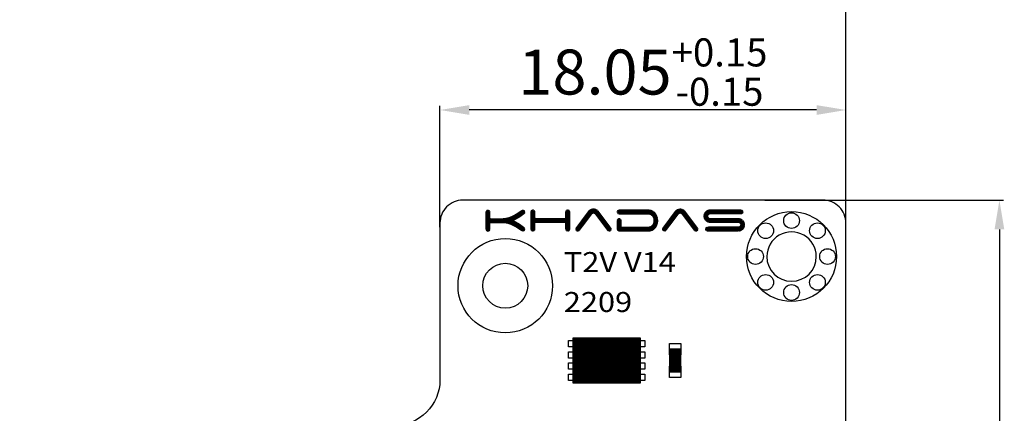
# Model space of a CAD drawing. Extents: x 23 to 233, y -32 to 65.
# Drawn here: x 76 to 120, y 17 to 35 of the extents above; entities that cross this region are included whole.
import ezdxf

# ---------------------------------------------------------------- set-up
doc = ezdxf.new("R2010")
doc.units = 0
doc.header["$MEASUREMENT"] = 0
doc.layers.get('0').update_dxf_attribs({"linetype": 'CONTINUOUS'})
doc.layers.get('Defpoints').update_dxf_attribs({"linetype": 'CONTINUOUS'})
for name, color, linetype in [('BG_OUTLINE', 5, 'CONTINUOUS'), ('BG_SOLDERMASK_TOP', 120, 'CONTINUOUS'), ('PIN_ART02', 150, 'CONTINUOUS'), ('PIN_TOP', 84, 'CONTINUOUS')]:
    doc.layers.add(name, color=color, linetype=linetype)
doc.styles.add('Annotative', font='simfang.ttf')
doc.dimstyles.get("Standard").update_dxf_attribs({"dimtxt": 2, "dimasz": 1.3, "dimexe": 0.18, "dimexo": 0.0625, "dimgap": 0.2, "dimtad": 1, "dimtoh": 1, "dimzin": 0, "dimdsep": 46, "dimtxsty": 'Annotative', "dimcen": 0.5, "dimadec": 0, "dimazin": 0, "dimtol": 1, "dimtm": 1e-09, "dimtfac": 0.625, "dimtofl": 0, "dimtmove": 0, "dimatfit": 3, "dimfxl": 1, "dimtolj": 1, "dimtzin": 0, "dimarcsym": 0})

# ---------------------------------------------------------------- blocks, each defined once
blk = doc.blocks.new('*D17')
at = {"color": 0, "linetype": 'Continuous', "lineweight": -2}
for p, q in [((108.954, 26.801), (119.558, 26.801)), ((119.378, 25.501), (119.378, -7.7)), ((111.068, -9), (119.558, -9))]:
    blk.add_line(p, q, dxfattribs=at)
at = {"color": 0, "linetype": 'Continuous'}
for points in [[(119.162, 25.501), (119.595, 25.501), (119.378, 26.801)], [(119.162, -7.7), (119.595, -7.7), (119.378, -9)]]:
    blk.add_solid(points, dxfattribs=at)
at = {"layer": 'Defpoints', "color": 0, "linetype": 'Continuous'}
for p in [(108.891, 26.801), (111.006, -9), (119.378, -9)]:
    blk.add_point(p, dxfattribs=at)
at = {"color": 0, "linetype": 'Continuous', "insert": (117.689, 8.901), "char_height": 2, "attachment_point": 5, "rotation": 90, "style": 'Annotative'}
blk.add_mtext('\\A1;35.80{\\H1.250000;\\S+0.15^ -0.15;}', dxfattribs=at)
blk = doc.blocks.new('*D18')
at = {"color": 0, "linetype": 'Continuous', "lineweight": -2}
for p, q in [((94.503, 25.606), (94.503, 30.996)), ((111.252, 30.816), (95.803, 30.816)), ((112.552, 25.848), (112.552, 30.996))]:
    blk.add_line(p, q, dxfattribs=at)
at = {"color": 0, "linetype": 'Continuous'}
for points in [[(95.803, 31.032), (95.803, 30.599), (94.503, 30.816)], [(111.252, 31.032), (111.252, 30.599), (112.552, 30.816)]]:
    blk.add_solid(points, dxfattribs=at)
at = {"layer": 'Defpoints', "color": 0, "linetype": 'Continuous'}
for p in [(94.503, 30.816), (94.503, 25.544), (112.552, 25.785)]:
    blk.add_point(p, dxfattribs=at)
at = {"color": 0, "linetype": 'Continuous', "insert": (103.527, 32.505), "char_height": 2, "attachment_point": 5, "style": 'Annotative'}
blk.add_mtext('\\A1;18.05{\\H1.250000;\\S+0.15^ -0.15;}', dxfattribs=at)
blk = doc.blocks.new('*D20')
at = {"color": 0, "linetype": 'Continuous', "lineweight": -2}
for p, q in [((34.287, 28.757), (28.582, 28.757)), ((28.762, -7.7), (28.762, 27.457)), ((96.4, -9), (28.582, -9))]:
    blk.add_line(p, q, dxfattribs=at)
at = {"color": 0, "linetype": 'Continuous'}
for points in [[(28.546, 27.457), (28.979, 27.457), (28.762, 28.757)], [(28.546, -7.7), (28.979, -7.7), (28.762, -9)]]:
    blk.add_solid(points, dxfattribs=at)
at = {"layer": 'Defpoints', "color": 0, "linetype": 'Continuous'}
for p in [(28.762, 28.757), (34.35, 28.757), (96.463, -9)]:
    blk.add_point(p, dxfattribs=at)
at = {"color": 0, "linetype": 'Continuous', "insert": (27.19, 9.879), "char_height": 2, "attachment_point": 5, "rotation": 90, "style": 'Annotative'}
blk.add_mtext('\\A1;37.76{\\H1.250000;\\S+0.30^ -0.30;}', dxfattribs=at)
blk = doc.blocks.new('*D21')
at = {"color": 0, "linetype": 'Continuous', "lineweight": -2}
for p, q in [((34, 28.555), (34, 36.03)), ((112.552, 25.848), (112.552, 36.03)), ((35.3, 35.85), (111.252, 35.85))]:
    blk.add_line(p, q, dxfattribs=at)
at = {"color": 0, "linetype": 'Continuous'}
for points in [[(35.3, 36.066), (35.3, 35.633), (34, 35.85)], [(111.252, 36.066), (111.252, 35.633), (112.552, 35.85)]]:
    blk.add_solid(points, dxfattribs=at)
at = {"layer": 'Defpoints', "color": 0, "linetype": 'Continuous'}
for p in [(112.552, 35.85), (34, 28.493), (112.552, 25.785)]:
    blk.add_point(p, dxfattribs=at)
at = {"color": 0, "linetype": 'Continuous', "insert": (73.276, 37.422), "char_height": 2, "attachment_point": 5, "style": 'Annotative'}
blk.add_mtext('\\A1;78.55{\\H1.250000;\\S+0.30^ -0.30;}', dxfattribs=at)

msp = doc.modelspace()

# ---------------------------------------------------------------- hatches: boundary and pattern name
at = {"linetype": 'Continuous'}
h = msp.add_hatch(dxfattribs=at)
h.set_pattern_fill('ANSI37', color=6, scale=0.2)
h.paths.add_polyline_path([(103.415, 20.664), (100.415, 20.664), (100.415, 18.664), (103.415, 18.664)])
h = msp.add_hatch(dxfattribs=at)
h.set_pattern_fill('ANSI31', color=4, scale=0.2)
h.paths.add_polyline_path([(105.213, 20.161), (104.713, 20.161), (104.713, 19.161), (105.213, 19.161)])

# ---------------------------------------------------------------- linework, layer by layer
at = {"color": 3, "linetype": 'Continuous'}
for p, q in [((103.415, 20.664), (100.415, 20.664)), ((100.415, 20.664), (100.415, 18.664)), ((103.415, 18.664), (103.415, 20.664)), ((100.415, 18.664), (103.415, 18.664))]:
    msp.add_line(p, q, dxfattribs=at)
at = {"linetype": 'Continuous'}
msp.add_lwpolyline([(105.213, 20.161), (104.713, 20.161), (104.713, 19.161), (105.213, 19.161)], close=True, dxfattribs=at)
at = {"color": 7, "linetype": 'Continuous'}
msp.add_circle((97.408, 22.993), 1, dxfattribs=at)
at = {"layer": 'BG_OUTLINE'}
msp.add_lwpolyline([(111.536, -9, 0.414214), (112.552, -7.984), (112.552, 25.785, 0.414214), (111.536, 26.801), (95.519, 26.801, 0.414214), (94.503, 25.785), (94.503, 18.801, -0.414214), (92.471, 16.769), (42.516, 16.769, -0.414214), (41.5, 17.785), (41.5, 28.557, 0.414214), (41.3, 28.757), (34.2, 28.757)], format="xyb", dxfattribs=at)
at = {"layer": 'BG_OUTLINE', "color": 2}
msp.add_lwpolyline([(111.236, 24.291, 1.000006), (109.036, 24.291, 0.999994), (111.236, 24.291)], format="xyb", dxfattribs=at)
at = {"layer": 'BG_SOLDERMASK_TOP', "color": 2, "const_width": 0.0737}
for points in [[(96.562, 26.269), (96.64, 26.348)], [(96.562, 26.233), (96.67, 26.341)], [(96.562, 26.197), (96.69, 26.325)], [(96.562, 26.161), (96.705, 26.304)], [(96.564, 26.293), (96.562, 26.275)], [(96.562, 26.125), (96.712, 26.275)], [(96.562, 26.275), (96.562, 25.51)], [(96.562, 26.089), (96.713, 26.239)], [(96.572, 26.312), (96.564, 26.293)], [(96.592, 26.334), (96.572, 26.312)], [(96.629, 26.35), (96.592, 26.334)], [(96.667, 26.344), (96.629, 26.35)], [(96.695, 26.321), (96.667, 26.344)], [(96.705, 26.305), (96.695, 26.321)], [(96.712, 26.285), (96.705, 26.305)], [(96.713, 26.259), (96.712, 26.285)], [(96.713, 25.996), (96.713, 26.259)], [(97.547, 25.775), (98.016, 26.243)], [(97.575, 25.767), (98.131, 26.322)], [(97.756, 25.911), (98.193, 26.348)], [(97.828, 25.947), (98.222, 26.341)], [(97.899, 25.982), (98.243, 26.326)], [(98.045, 26.263), (97.979, 26.218)], [(97.986, 26.033), (98.258, 26.305)], [(98.109, 26.308), (98.045, 26.263)], [(98.091, 26.102), (98.267, 26.278)], [(98.16, 26.341), (98.109, 26.308)], [(98.2, 26.35), (98.16, 26.341)], [(98.235, 26.336), (98.2, 26.35)], [(98.253, 26.316), (98.235, 26.336)], [(98.25, 26.222), (98.259, 26.237)], [(98.262, 26.298), (98.253, 26.316)], [(98.259, 26.237), (98.266, 26.249)], [(98.267, 26.277), (98.262, 26.298)], [(98.266, 26.249), (98.267, 26.262)], [(98.267, 26.262), (98.267, 26.277)], [(98.556, 26.278), (98.636, 26.358)], [(98.556, 26.242), (98.664, 26.35)], [(98.556, 26.206), (98.686, 26.336)], [(98.556, 26.169), (98.701, 26.315)], [(98.559, 26.305), (98.556, 26.287)], [(98.556, 26.133), (98.71, 26.287)], [(98.556, 26.287), (98.556, 25.532)], [(98.556, 26.097), (98.71, 26.252)], [(98.568, 26.325), (98.559, 26.305)], [(98.594, 26.348), (98.568, 26.325)], [(98.634, 26.358), (98.594, 26.348)], [(98.673, 26.348), (98.634, 26.358)], [(98.694, 26.328), (98.673, 26.348)], [(98.704, 26.31), (98.694, 26.328)], [(98.71, 26.289), (98.704, 26.31)], [(98.71, 26.242), (98.71, 26.289)], [(98.71, 25.98), (98.71, 26.242)], [(100.107, 26.277), (100.186, 26.356)], [(100.107, 26.241), (100.216, 26.35)], [(100.107, 26.204), (100.238, 26.336)], [(100.107, 26.168), (100.252, 26.315)], [(100.108, 26.297), (100.107, 26.279)], [(100.107, 26.133), (100.26, 26.285)], [(100.107, 26.279), (100.107, 25.972)], [(100.107, 26.096), (100.261, 26.251)], [(100.114, 26.316), (100.108, 26.297)], [(100.129, 26.336), (100.114, 26.316)], [(100.125, 26.332), (100.131, 26.337)], [(100.167, 26.356), (100.129, 26.336)], [(100.208, 26.355), (100.167, 26.356)], [(100.241, 26.334), (100.208, 26.355)], [(100.251, 26.318), (100.241, 26.334)], [(100.259, 26.299), (100.251, 26.318)], [(100.261, 26.272), (100.259, 26.299)], [(100.261, 25.508), (100.261, 26.272)], [(100.557, 25.536), (101.408, 26.387)], [(101.094, 26.264), (100.621, 25.627)], [(100.65, 25.665), (101.379, 26.394)], [(100.753, 25.805), (101.349, 26.401)], [(100.856, 25.944), (101.31, 26.397)], [(100.96, 26.083), (101.27, 26.394)], [(101.063, 26.222), (101.212, 26.371)], [(101.131, 26.314), (101.094, 26.264)], [(101.159, 26.34), (101.131, 26.314)], [(101.195, 26.365), (101.159, 26.34)], [(101.266, 26.393), (101.195, 26.365)], [(101.261, 26.208), (101.309, 26.235)], [(101.35, 26.401), (101.266, 26.393)], [(101.271, 26.214), (101.436, 26.378)], [(101.309, 26.235), (101.357, 26.234)], [(101.328, 26.234), (101.459, 26.366)], [(101.431, 26.381), (101.35, 26.401)], [(101.357, 26.234), (101.402, 26.207)], [(101.361, 26.232), (101.481, 26.351)], [(101.383, 26.218), (101.501, 26.335)], [(101.406, 26.204), (101.518, 26.316)], [(101.424, 26.186), (101.535, 26.297)], [(101.472, 26.359), (101.431, 26.381)], [(101.441, 26.167), (101.55, 26.276)], [(101.457, 26.147), (101.566, 26.256)], [(101.502, 26.335), (101.472, 26.359)], [(101.472, 26.126), (101.581, 26.235)], [(101.529, 26.305), (101.502, 26.335)], [(102.082, 25.566), (101.529, 26.305)], [(102.397, 26.286), (102.397, 26.267)], [(102.397, 26.267), (102.402, 26.246)], [(102.402, 26.305), (102.397, 26.286)], [(102.399, 26.259), (102.491, 26.351)], [(102.4, 26.296), (102.451, 26.347)], [(102.414, 26.325), (102.402, 26.305)], [(102.402, 26.246), (102.412, 26.229)], [(102.41, 26.233), (102.527, 26.351)], [(102.431, 26.338), (102.414, 26.325)], [(102.425, 26.213), (102.563, 26.351)], [(102.448, 26.347), (102.431, 26.338)], [(102.47, 26.351), (102.448, 26.347)], [(102.449, 26.2), (102.6, 26.351)], [(103.783, 26.351), (102.47, 26.351)], [(102.482, 26.197), (102.635, 26.351)], [(102.518, 26.197), (102.672, 26.351)], [(102.554, 26.197), (102.708, 26.351)], [(102.59, 26.197), (102.744, 26.351)], [(102.625, 26.197), (102.78, 26.351)], [(102.662, 26.197), (102.816, 26.351)], [(102.698, 26.197), (102.852, 26.351)], [(102.734, 26.197), (102.888, 26.351)], [(102.77, 26.197), (102.924, 26.351)], [(102.806, 26.197), (102.96, 26.351)], [(102.842, 26.197), (102.997, 26.351)], [(102.878, 26.197), (103.033, 26.351)], [(102.915, 26.197), (103.069, 26.351)], [(102.95, 26.197), (103.105, 26.351)], [(102.987, 26.197), (103.141, 26.351)], [(103.023, 26.197), (103.177, 26.351)], [(103.059, 26.197), (103.213, 26.351)], [(103.095, 26.197), (103.249, 26.351)], [(103.131, 26.197), (103.285, 26.351)], [(103.167, 26.197), (103.321, 26.351)], [(103.203, 26.197), (103.358, 26.351)], [(103.239, 26.197), (103.394, 26.351)], [(103.275, 26.197), (103.43, 26.351)], [(103.312, 26.197), (103.466, 26.351)], [(103.348, 26.197), (103.502, 26.351)], [(103.384, 26.197), (103.538, 26.351)], [(103.42, 26.197), (103.574, 26.351)], [(103.456, 26.197), (103.61, 26.351)], [(103.492, 26.197), (103.646, 26.351)], [(103.528, 26.197), (103.683, 26.351)], [(103.564, 26.197), (103.719, 26.351)], [(103.6, 26.197), (103.754, 26.351)], [(103.636, 26.197), (103.79, 26.351)], [(103.672, 26.197), (103.824, 26.348)], [(103.708, 26.196), (103.855, 26.344)], [(103.744, 26.196), (103.885, 26.337)], [(103.779, 26.195), (103.911, 26.327)], [(103.839, 26.348), (103.783, 26.351)], [(103.81, 26.19), (103.935, 26.315)], [(103.893, 26.335), (103.839, 26.348)], [(103.839, 26.183), (103.959, 26.302)], [(103.867, 26.174), (103.981, 26.288)], [(103.89, 26.162), (104.001, 26.273)], [(103.943, 26.312), (103.893, 26.335)], [(103.912, 26.148), (104.021, 26.256)], [(103.933, 26.133), (104.039, 26.239)], [(103.989, 26.283), (103.943, 26.312)], [(104.032, 26.247), (103.989, 26.283)], [(104.07, 26.203), (104.032, 26.247)], [(104.41, 25.526), (105.266, 26.382)], [(104.946, 26.257), (104.472, 25.619)], [(104.491, 25.643), (105.237, 26.389)], [(104.594, 25.783), (105.208, 26.396)], [(104.697, 25.922), (105.17, 26.395)], [(104.8, 26.061), (105.13, 26.391)], [(104.904, 26.201), (105.075, 26.371)], [(104.985, 26.31), (104.946, 26.257)], [(105.013, 26.337), (104.985, 26.31)], [(105.049, 26.361), (105.013, 26.337)], [(105.119, 26.39), (105.049, 26.361)], [(105.114, 26.213), (105.162, 26.239)], [(105.204, 26.398), (105.119, 26.39)], [(105.154, 26.234), (105.293, 26.374)], [(105.162, 26.239), (105.211, 26.236)], [(105.192, 26.237), (105.317, 26.361)], [(105.284, 26.378), (105.204, 26.398)], [(105.211, 26.236), (105.254, 26.209)], [(105.221, 26.229), (105.338, 26.346)], [(105.244, 26.216), (105.357, 26.33)], [(105.264, 26.2), (105.375, 26.311)], [(105.282, 26.182), (105.391, 26.291)], [(105.325, 26.356), (105.284, 26.378)], [(105.299, 26.162), (105.407, 26.27)], [(105.314, 26.142), (105.422, 26.25)], [(105.356, 26.332), (105.325, 26.356)], [(105.33, 26.121), (105.438, 26.229)], [(105.383, 26.302), (105.356, 26.332)], [(105.937, 25.563), (105.383, 26.302)], [(106.252, 26.07), (106.54, 26.357)], [(106.252, 26.105), (106.504, 26.357)], [(106.257, 26.038), (106.576, 26.358)], [(106.258, 26.147), (106.462, 26.351)], [(106.264, 26.009), (106.613, 26.358)], [(106.276, 26.202), (106.406, 26.332)], [(106.31, 26.256), (106.29, 26.228)], [(106.335, 26.283), (106.31, 26.256)], [(106.362, 26.305), (106.335, 26.283)], [(106.392, 26.325), (106.362, 26.305)], [(106.424, 26.34), (106.392, 26.325)], [(106.457, 26.351), (106.424, 26.34)], [(106.494, 26.356), (106.457, 26.351)], [(106.492, 26.201), (106.649, 26.358)], [(106.559, 26.358), (106.494, 26.356)], [(106.53, 26.202), (106.685, 26.358)], [(107.895, 26.358), (106.559, 26.358)], [(106.566, 26.203), (106.721, 26.358)], [(106.603, 26.203), (106.757, 26.358)], [(106.639, 26.203), (106.793, 26.358)], [(106.675, 26.203), (106.829, 26.358)], [(106.711, 26.203), (106.865, 26.358)], [(106.747, 26.203), (106.901, 26.358)], [(106.783, 26.203), (106.937, 26.358)], [(106.819, 26.203), (106.974, 26.358)], [(106.855, 26.203), (107.01, 26.358)], [(106.891, 26.203), (107.046, 26.358)], [(106.927, 26.203), (107.082, 26.358)], [(106.964, 26.203), (107.118, 26.358)], [(107, 26.203), (107.154, 26.358)], [(107.036, 26.203), (107.19, 26.358)], [(107.072, 26.203), (107.226, 26.358)], [(107.108, 26.203), (107.262, 26.358)], [(107.144, 26.203), (107.299, 26.358)], [(107.18, 26.203), (107.334, 26.358)], [(107.216, 26.203), (107.37, 26.358)], [(107.252, 26.203), (107.407, 26.358)], [(107.288, 26.203), (107.443, 26.358)], [(107.324, 26.203), (107.479, 26.358)], [(107.361, 26.203), (107.515, 26.358)], [(107.397, 26.203), (107.551, 26.358)], [(107.433, 26.203), (107.587, 26.358)], [(107.468, 26.203), (107.624, 26.358)], [(107.505, 26.203), (107.659, 26.358)], [(107.541, 26.203), (107.695, 26.358)], [(107.577, 26.203), (107.731, 26.358)], [(107.613, 26.203), (107.768, 26.358)], [(107.649, 26.203), (107.803, 26.358)], [(107.685, 26.203), (107.84, 26.358)], [(107.721, 26.203), (107.876, 26.358)], [(107.758, 26.203), (107.909, 26.355)], [(107.794, 26.203), (107.935, 26.344)], [(107.83, 26.204), (107.952, 26.325)], [(107.866, 26.204), (107.963, 26.3)], [(107.913, 26.355), (107.895, 26.358)], [(107.904, 26.205), (107.965, 26.266)], [(107.933, 26.346), (107.913, 26.355)], [(107.949, 26.33), (107.933, 26.346)], [(107.937, 26.219), (107.953, 26.235)], [(107.959, 26.313), (107.949, 26.33)], [(107.953, 26.235), (107.963, 26.254)], [(107.965, 26.293), (107.959, 26.313)], [(107.963, 26.254), (107.966, 26.272)], [(107.966, 26.272), (107.965, 26.293)], [(96.562, 26.053), (96.713, 26.204)], [(96.562, 26.016), (96.713, 26.167)], [(96.562, 25.98), (96.713, 26.132)], [(96.562, 25.944), (96.713, 26.095)], [(96.562, 25.908), (96.713, 26.059)], [(96.562, 25.872), (96.713, 26.023)], [(96.562, 25.835), (96.717, 25.991)], [(96.562, 25.8), (96.733, 25.971)], [(96.562, 25.692), (96.833, 25.963)], [(96.562, 25.728), (96.797, 25.963)], [(96.562, 25.764), (96.761, 25.963)], [(96.562, 25.655), (96.714, 25.807)], [(96.74, 25.963), (96.713, 25.996)], [(96.713, 25.739), (96.714, 25.811)], [(96.714, 25.811), (97.149, 25.811)], [(96.718, 25.811), (96.869, 25.963)], [(97.215, 25.963), (96.74, 25.963)], [(96.754, 25.811), (96.905, 25.963)], [(96.79, 25.811), (96.941, 25.963)], [(96.826, 25.811), (96.977, 25.963)], [(96.862, 25.811), (97.014, 25.963)], [(96.898, 25.811), (97.05, 25.963)], [(96.934, 25.811), (97.085, 25.963)], [(96.97, 25.811), (97.122, 25.963)], [(97.006, 25.811), (97.158, 25.963)], [(97.043, 25.811), (97.194, 25.963)], [(97.079, 25.811), (97.23, 25.963)], [(97.115, 25.811), (97.266, 25.963)], [(97.149, 25.811), (97.277, 25.812)], [(97.151, 25.811), (97.303, 25.963)], [(97.187, 25.811), (97.342, 25.966)], [(97.304, 25.963), (97.215, 25.963)], [(97.224, 25.811), (97.382, 25.969)], [(97.26, 25.812), (97.424, 25.977)], [(97.277, 25.812), (97.359, 25.812)], [(97.296, 25.812), (97.468, 25.984)], [(97.388, 25.97), (97.304, 25.963)], [(97.332, 25.812), (97.517, 25.997)], [(97.359, 25.812), (97.44, 25.802)], [(97.367, 25.811), (97.567, 26.011)], [(97.468, 25.984), (97.388, 25.97)], [(97.399, 25.807), (97.621, 26.028)], [(97.432, 25.803), (97.681, 26.053)], [(97.44, 25.802), (97.506, 25.787)], [(97.461, 25.797), (97.747, 26.083)], [(97.543, 26.003), (97.468, 25.984)], [(97.491, 25.791), (97.822, 26.121)], [(97.52, 25.783), (97.907, 26.171)], [(97.619, 26.028), (97.543, 26.003)], [(97.603, 25.758), (97.73, 25.885)], [(97.696, 26.059), (97.619, 26.028)], [(97.629, 25.748), (97.754, 25.873)], [(97.655, 25.738), (97.779, 25.861)], [(97.681, 25.728), (97.804, 25.851)], [(97.774, 26.096), (97.696, 26.059)], [(97.706, 25.716), (97.828, 25.838)], [(97.715, 25.892), (97.728, 25.898)], [(97.76, 25.871), (97.715, 25.892)], [(97.728, 25.898), (97.773, 25.919)], [(97.73, 25.705), (97.852, 25.826)], [(97.755, 25.694), (97.875, 25.814)], [(97.776, 25.864), (97.76, 25.871)], [(97.773, 25.919), (97.799, 25.933)], [(97.847, 26.135), (97.774, 26.096)], [(97.806, 25.85), (97.776, 25.864)], [(97.779, 25.682), (97.899, 25.801)], [(97.799, 25.933), (97.827, 25.947)], [(97.833, 25.835), (97.806, 25.85)], [(97.827, 25.947), (97.881, 25.973)], [(97.871, 25.816), (97.833, 25.835)], [(97.914, 26.175), (97.847, 26.135)], [(97.884, 25.809), (97.871, 25.816)], [(97.881, 25.973), (97.895, 25.98)], [(97.902, 25.799), (97.884, 25.809)], [(97.895, 25.98), (97.934, 26.001)], [(97.941, 25.778), (97.902, 25.799)], [(97.979, 26.218), (97.914, 26.175)], [(97.934, 26.001), (97.971, 26.023)], [(97.971, 26.023), (98.006, 26.046)], [(98.006, 26.046), (98.042, 26.069)], [(98.042, 26.069), (98.078, 26.093)], [(98.078, 26.093), (98.114, 26.118)], [(98.114, 26.118), (98.151, 26.145)], [(98.151, 26.145), (98.223, 26.199)], [(98.223, 26.199), (98.237, 26.21)], [(98.229, 26.204), (98.254, 26.229)], [(98.237, 26.21), (98.25, 26.222)], [(98.556, 26.061), (98.71, 26.216)], [(98.556, 26.025), (98.71, 26.18)], [(98.556, 25.989), (98.71, 26.143)], [(98.556, 25.953), (98.71, 26.107)], [(98.556, 25.917), (98.71, 26.071)], [(98.556, 25.881), (98.71, 26.035)], [(98.556, 25.844), (98.71, 25.999)], [(98.556, 25.808), (98.727, 25.979)], [(98.556, 25.772), (98.761, 25.978)], [(98.556, 25.736), (98.796, 25.977)], [(98.556, 25.7), (98.831, 25.975)], [(98.556, 25.664), (98.866, 25.974)], [(98.928, 25.972), (98.71, 25.98)], [(98.71, 25.75), (98.714, 25.821)], [(98.714, 25.821), (99.838, 25.821)], [(98.749, 25.821), (98.901, 25.973)], [(98.784, 25.821), (98.936, 25.972)], [(98.821, 25.821), (98.972, 25.972)], [(98.857, 25.821), (99.008, 25.972)], [(98.893, 25.821), (99.044, 25.972)], [(100.107, 25.972), (98.928, 25.972)], [(98.93, 25.821), (99.08, 25.972)], [(98.965, 25.821), (99.116, 25.972)], [(99.001, 25.821), (99.153, 25.972)], [(99.037, 25.821), (99.188, 25.972)], [(99.074, 25.821), (99.224, 25.972)], [(99.11, 25.821), (99.261, 25.972)], [(99.146, 25.821), (99.297, 25.972)], [(99.182, 25.821), (99.333, 25.972)], [(99.218, 25.821), (99.369, 25.972)], [(99.254, 25.821), (99.405, 25.972)], [(99.29, 25.821), (99.441, 25.972)], [(99.326, 25.821), (99.478, 25.972)], [(99.362, 25.821), (99.513, 25.972)], [(99.398, 25.821), (99.549, 25.972)], [(99.434, 25.821), (99.586, 25.972)], [(99.471, 25.821), (99.622, 25.972)], [(99.507, 25.821), (99.658, 25.972)], [(99.543, 25.821), (99.694, 25.972)], [(99.579, 25.821), (99.73, 25.972)], [(99.615, 25.821), (99.766, 25.972)], [(99.651, 25.821), (99.802, 25.972)], [(99.687, 25.821), (99.838, 25.972)], [(99.723, 25.821), (99.874, 25.972)], [(99.759, 25.821), (99.911, 25.972)], [(99.795, 25.821), (99.947, 25.972)], [(99.831, 25.821), (99.983, 25.972)], [(99.838, 25.821), (100.107, 25.818)], [(99.868, 25.821), (100.019, 25.972)], [(99.903, 25.82), (100.055, 25.972)], [(99.939, 25.82), (100.091, 25.972)], [(99.974, 25.819), (100.261, 26.106)], [(100.01, 25.819), (100.261, 26.07)], [(100.045, 25.818), (100.261, 26.034)], [(100.081, 25.818), (100.261, 25.998)], [(100.107, 26.06), (100.261, 26.215)], [(100.107, 26.024), (100.261, 26.179)], [(100.107, 25.988), (100.261, 26.143)], [(100.107, 25.808), (100.261, 25.962)], [(100.107, 25.771), (100.261, 25.926)], [(100.107, 25.735), (100.261, 25.89)], [(100.107, 25.699), (100.261, 25.854)], [(100.107, 25.663), (100.261, 25.818)], [(100.107, 25.818), (100.107, 25.561)], [(100.554, 25.497), (101.215, 26.158)], [(100.564, 25.471), (101.106, 26.013)], [(100.58, 25.451), (100.997, 25.868)], [(100.792, 25.595), (101.218, 26.161)], [(101.218, 26.161), (101.229, 26.175)], [(101.229, 26.175), (101.244, 26.191)], [(101.244, 26.191), (101.261, 26.208)], [(101.402, 26.207), (101.413, 26.196)], [(101.413, 26.196), (101.424, 26.186)], [(101.424, 26.186), (101.436, 26.172)], [(101.436, 26.172), (101.44, 26.169)], [(101.44, 26.169), (101.455, 26.149)], [(101.455, 26.149), (101.906, 25.546)], [(101.488, 26.106), (101.597, 26.215)], [(101.503, 26.085), (101.612, 26.194)], [(101.519, 26.064), (101.628, 26.173)], [(101.534, 26.044), (101.643, 26.153)], [(101.55, 26.023), (101.658, 26.132)], [(101.565, 26.003), (101.674, 26.112)], [(101.581, 25.982), (101.689, 26.091)], [(101.596, 25.961), (101.705, 26.07)], [(101.611, 25.94), (101.72, 26.05)], [(101.627, 25.92), (101.736, 26.029)], [(101.642, 25.899), (101.751, 26.008)], [(101.657, 25.879), (101.767, 25.987)], [(101.673, 25.858), (101.782, 25.967)], [(101.688, 25.837), (101.798, 25.946)], [(101.704, 25.817), (101.813, 25.926)], [(101.719, 25.796), (101.829, 25.905)], [(101.735, 25.775), (101.844, 25.884)], [(101.75, 25.755), (101.86, 25.864)], [(101.766, 25.734), (101.875, 25.843)], [(101.781, 25.713), (101.89, 25.822)], [(101.797, 25.692), (101.906, 25.802)], [(102.397, 25.896), (102.473, 25.972)], [(102.397, 25.86), (102.504, 25.967)], [(102.397, 25.824), (102.526, 25.953)], [(102.397, 25.788), (102.541, 25.932)], [(102.397, 25.906), (102.397, 25.878)], [(102.397, 25.752), (102.55, 25.905)], [(102.397, 25.878), (102.397, 25.546)], [(102.397, 25.715), (102.551, 25.87)], [(102.397, 25.679), (102.551, 25.834)], [(102.397, 25.643), (102.551, 25.798)], [(102.402, 25.924), (102.397, 25.906)], [(102.413, 25.944), (102.402, 25.924)], [(102.412, 26.229), (102.426, 26.212)], [(102.43, 25.958), (102.413, 25.944)], [(102.426, 26.212), (102.446, 26.201)], [(102.447, 25.967), (102.43, 25.958)], [(102.446, 26.201), (102.464, 26.197)], [(102.468, 25.972), (102.447, 25.967)], [(102.464, 26.197), (102.55, 26.197)], [(102.488, 25.971), (102.468, 25.972)], [(102.506, 25.967), (102.488, 25.971)], [(102.526, 25.954), (102.506, 25.967)], [(102.539, 25.937), (102.526, 25.954)], [(102.547, 25.92), (102.539, 25.937)], [(102.551, 25.898), (102.547, 25.92)], [(102.55, 26.197), (103.647, 26.197)], [(102.551, 25.587), (102.551, 25.898)], [(103.647, 26.197), (103.772, 26.196)], [(103.742, 25.436), (104.171, 25.865)], [(103.772, 26.196), (103.824, 26.188)], [(103.779, 25.437), (104.167, 25.825)], [(103.824, 26.188), (103.87, 26.173)], [(103.87, 26.173), (103.907, 26.153)], [(103.907, 26.153), (103.939, 26.127)], [(103.939, 26.127), (103.968, 26.099)], [(103.952, 26.115), (104.056, 26.219)], [(103.968, 26.099), (103.989, 26.069)], [(103.969, 26.097), (104.073, 26.2)], [(103.984, 26.076), (104.086, 26.178)], [(103.989, 26.069), (104.006, 26.035)], [(103.996, 25.726), (104.172, 25.902)], [(103.998, 26.053), (104.1, 26.156)], [(104.006, 26.035), (104.019, 25.999)], [(104.008, 26.027), (104.113, 26.132)], [(104.024, 25.804), (104.014, 25.77)], [(104.018, 26.001), (104.125, 26.108)], [(104.019, 25.999), (104.026, 25.963)], [(104.018, 25.785), (104.17, 25.937)], [(104.03, 25.835), (104.024, 25.804)], [(104.024, 25.971), (104.136, 26.082)], [(104.026, 25.963), (104.031, 25.93)], [(104.029, 25.832), (104.166, 25.968)], [(104.03, 25.94), (104.145, 26.056)], [(104.034, 25.867), (104.03, 25.835)], [(104.031, 25.93), (104.034, 25.899)], [(104.033, 25.908), (104.154, 26.028)], [(104.034, 25.872), (104.16, 25.999)], [(104.034, 25.899), (104.034, 25.867)], [(104.103, 26.153), (104.07, 26.203)], [(104.128, 26.102), (104.103, 26.153)], [(104.148, 26.05), (104.128, 26.102)], [(104.162, 25.994), (104.148, 26.05)], [(104.159, 25.778), (104.169, 25.834)], [(104.17, 25.938), (104.162, 25.994)], [(104.169, 25.834), (104.173, 25.886)], [(104.173, 25.886), (104.17, 25.938)], [(104.409, 25.49), (105.022, 26.103)], [(104.42, 25.464), (104.913, 25.958)], [(104.438, 25.446), (104.805, 25.813)], [(104.652, 25.609), (105.07, 26.166)], [(105.07, 26.166), (105.081, 26.179)], [(105.081, 26.179), (105.096, 26.194)], [(105.096, 26.194), (105.114, 26.213)], [(105.254, 26.209), (105.265, 26.199)], [(105.265, 26.199), (105.275, 26.189)], [(105.275, 26.189), (105.287, 26.175)], [(105.287, 26.175), (105.291, 26.172)], [(105.291, 26.172), (105.313, 26.144)], [(105.313, 26.144), (105.769, 25.534)], [(105.345, 26.101), (105.453, 26.209)], [(105.36, 26.08), (105.469, 26.188)], [(105.376, 26.059), (105.484, 26.167)], [(105.391, 26.039), (105.499, 26.147)], [(105.407, 26.018), (105.515, 26.126)], [(105.422, 25.997), (105.53, 26.105)], [(105.438, 25.977), (105.546, 26.085)], [(105.453, 25.956), (105.561, 26.064)], [(105.469, 25.935), (105.577, 26.044)], [(105.484, 25.915), (105.592, 26.023)], [(105.499, 25.894), (105.608, 26.002)], [(105.515, 25.873), (105.623, 25.982)], [(105.53, 25.853), (105.638, 25.961)], [(105.546, 25.832), (105.654, 25.94)], [(105.561, 25.811), (105.669, 25.92)], [(105.577, 25.791), (105.685, 25.899)], [(105.592, 25.77), (105.7, 25.879)], [(105.607, 25.75), (105.716, 25.858)], [(105.623, 25.729), (105.731, 25.837)], [(105.638, 25.708), (105.747, 25.817)], [(105.654, 25.688), (105.762, 25.796)], [(106.254, 26.13), (106.251, 26.093)], [(106.251, 26.093), (106.253, 26.056)], [(106.253, 26.056), (106.26, 26.02)], [(106.262, 26.165), (106.254, 26.13)], [(106.26, 26.02), (106.272, 25.987)], [(106.274, 26.198), (106.262, 26.165)], [(106.272, 25.987), (106.288, 25.955)], [(106.29, 26.228), (106.274, 26.198)], [(106.274, 25.982), (106.399, 26.108)], [(106.286, 25.959), (106.398, 26.071)], [(106.288, 25.955), (106.308, 25.926)], [(106.3, 25.937), (106.405, 26.042)], [(106.308, 25.926), (106.33, 25.9)], [(106.316, 25.917), (106.419, 26.019)], [(106.33, 25.9), (106.358, 25.875)], [(106.333, 25.897), (106.437, 26.001)], [(106.352, 25.881), (106.458, 25.986)], [(106.358, 25.875), (106.387, 25.856)], [(106.373, 25.865), (106.484, 25.977)], [(106.387, 25.856), (106.417, 25.841)], [(106.395, 25.852), (106.516, 25.972)], [(106.397, 26.096), (106.403, 26.126)], [(106.398, 26.064), (106.397, 26.096)], [(106.408, 26.035), (106.398, 26.064)], [(106.403, 26.126), (106.418, 26.155)], [(106.425, 26.01), (106.408, 26.035)], [(106.418, 26.155), (106.44, 26.178)], [(106.417, 25.841), (106.45, 25.829)], [(106.42, 25.84), (106.552, 25.972)], [(106.449, 25.991), (106.425, 26.01)], [(106.44, 26.178), (106.465, 26.193)], [(106.447, 25.831), (106.588, 25.972)], [(106.476, 25.978), (106.449, 25.991)], [(106.45, 25.829), (106.486, 25.823)], [(106.465, 26.193), (106.494, 26.202)], [(106.507, 25.972), (106.476, 25.978)], [(106.477, 25.824), (106.624, 25.972)], [(106.486, 25.823), (106.523, 25.821)], [(106.494, 26.202), (106.582, 26.203)], [(107.752, 25.972), (106.507, 25.972)], [(106.51, 25.821), (106.661, 25.972)], [(106.523, 25.821), (107.779, 25.821)], [(106.545, 25.821), (106.696, 25.972)], [(106.581, 25.821), (106.732, 25.972)], [(106.582, 26.203), (107.764, 26.203)], [(106.617, 25.821), (106.769, 25.972)], [(106.653, 25.821), (106.805, 25.972)], [(106.689, 25.821), (106.841, 25.972)], [(106.726, 25.821), (106.877, 25.972)], [(106.762, 25.821), (106.913, 25.972)], [(106.798, 25.821), (106.949, 25.972)], [(106.834, 25.821), (106.985, 25.972)], [(106.87, 25.821), (107.021, 25.972)], [(106.906, 25.821), (107.057, 25.972)], [(106.942, 25.821), (107.094, 25.972)], [(106.978, 25.821), (107.13, 25.972)], [(107.014, 25.821), (107.166, 25.972)], [(107.05, 25.821), (107.202, 25.972)], [(107.087, 25.821), (107.238, 25.972)], [(107.123, 25.821), (107.274, 25.972)], [(107.159, 25.821), (107.31, 25.972)], [(107.195, 25.821), (107.346, 25.972)], [(107.231, 25.821), (107.382, 25.972)], [(107.267, 25.821), (107.418, 25.972)], [(107.303, 25.821), (107.455, 25.972)], [(107.339, 25.821), (107.491, 25.972)], [(107.375, 25.821), (107.527, 25.972)], [(107.411, 25.821), (107.563, 25.972)], [(107.448, 25.821), (107.599, 25.972)], [(107.484, 25.821), (107.635, 25.972)], [(107.52, 25.821), (107.671, 25.972)], [(107.556, 25.821), (107.707, 25.972)], [(107.592, 25.821), (107.743, 25.972)], [(107.628, 25.821), (107.778, 25.971)], [(107.664, 25.821), (107.81, 25.967)], [(107.7, 25.821), (107.84, 25.961)], [(107.736, 25.821), (107.867, 25.952)], [(107.793, 25.97), (107.752, 25.972)], [(107.764, 26.203), (107.9, 26.204)], [(107.772, 25.821), (107.892, 25.94)], [(107.779, 25.821), (107.81, 25.816)], [(107.829, 25.964), (107.793, 25.97)], [(107.805, 25.817), (107.914, 25.927)], [(107.81, 25.816), (107.838, 25.803)], [(107.864, 25.953), (107.829, 25.964)], [(107.83, 25.807), (107.934, 25.911)], [(107.838, 25.803), (107.86, 25.784)], [(107.852, 25.791), (107.954, 25.894)], [(107.896, 25.938), (107.864, 25.953)], [(107.869, 25.773), (107.971, 25.875)], [(107.882, 25.75), (107.986, 25.854)], [(107.888, 25.684), (108.012, 25.808)], [(107.89, 25.722), (108, 25.833)], [(107.925, 25.919), (107.896, 25.938)], [(107.9, 26.204), (107.92, 26.21)], [(107.92, 26.21), (107.937, 26.219)], [(107.953, 25.894), (107.925, 25.919)], [(107.978, 25.867), (107.953, 25.894)], [(107.998, 25.838), (107.978, 25.867)], [(108.013, 25.807), (107.998, 25.838)], [(108.025, 25.771), (108.013, 25.807)], [(96.562, 25.619), (96.713, 25.771)], [(96.562, 25.583), (96.713, 25.734)], [(96.562, 25.547), (96.713, 25.698)], [(96.562, 25.511), (96.713, 25.662)], [(96.562, 25.51), (96.564, 25.485)], [(96.564, 25.485), (96.572, 25.466)], [(96.566, 25.479), (96.713, 25.626)], [(96.572, 25.466), (96.582, 25.45)], [(96.578, 25.455), (96.713, 25.59)], [(96.582, 25.45), (96.599, 25.436)], [(96.596, 25.437), (96.713, 25.554)], [(96.599, 25.436), (96.617, 25.427)], [(96.617, 25.427), (96.636, 25.424)], [(96.621, 25.427), (96.713, 25.518)], [(96.636, 25.424), (96.655, 25.427)], [(96.655, 25.427), (96.674, 25.434)], [(96.659, 25.428), (96.709, 25.477)], [(96.674, 25.434), (96.691, 25.447)], [(96.691, 25.447), (96.705, 25.467)], [(96.705, 25.467), (96.712, 25.486)], [(96.712, 25.486), (96.713, 25.503)], [(96.713, 25.503), (96.713, 25.739)], [(97.507, 25.787), (97.523, 25.782)], [(97.523, 25.782), (97.6, 25.759)], [(97.6, 25.759), (97.677, 25.73)], [(97.677, 25.73), (97.751, 25.696)], [(97.751, 25.696), (97.823, 25.659)], [(97.803, 25.669), (97.922, 25.788)], [(97.823, 25.659), (97.893, 25.62)], [(97.827, 25.657), (97.945, 25.775)], [(97.85, 25.644), (97.968, 25.762)], [(97.873, 25.631), (97.99, 25.748)], [(97.893, 25.62), (97.961, 25.578)], [(97.896, 25.618), (98.012, 25.734)], [(97.919, 25.604), (98.034, 25.721)], [(97.978, 25.756), (97.941, 25.778)], [(97.941, 25.59), (98.057, 25.706)], [(97.961, 25.578), (98.028, 25.533)], [(97.963, 25.576), (98.078, 25.692)], [(98.013, 25.734), (97.978, 25.756)], [(97.984, 25.562), (98.099, 25.676)], [(98.006, 25.547), (98.12, 25.661)], [(98.049, 25.712), (98.013, 25.734)], [(98.028, 25.533), (98.14, 25.645)], [(98.028, 25.533), (98.092, 25.488)], [(98.048, 25.518), (98.16, 25.629)], [(98.085, 25.687), (98.049, 25.712)], [(98.07, 25.503), (98.18, 25.614)], [(98.117, 25.663), (98.085, 25.687)], [(98.091, 25.488), (98.201, 25.598)], [(98.092, 25.488), (98.147, 25.448)], [(98.112, 25.473), (98.222, 25.582)], [(98.142, 25.643), (98.117, 25.663)], [(98.133, 25.458), (98.241, 25.566)], [(98.167, 25.625), (98.142, 25.643)], [(98.147, 25.448), (98.188, 25.431)], [(98.156, 25.445), (98.257, 25.546)], [(98.213, 25.589), (98.167, 25.625)], [(98.181, 25.434), (98.267, 25.519)], [(98.188, 25.431), (98.225, 25.438)], [(98.227, 25.578), (98.213, 25.589)], [(98.221, 25.438), (98.261, 25.478)], [(98.225, 25.438), (98.253, 25.462)], [(98.24, 25.567), (98.227, 25.578)], [(98.251, 25.554), (98.24, 25.567)], [(98.257, 25.547), (98.251, 25.554)], [(98.253, 25.462), (98.263, 25.481)], [(98.257, 25.547), (98.259, 25.544)], [(98.26, 25.54), (98.259, 25.544)], [(98.264, 25.53), (98.26, 25.54)], [(98.263, 25.481), (98.267, 25.5)], [(98.267, 25.516), (98.264, 25.53)], [(98.267, 25.5), (98.267, 25.516)], [(98.556, 25.628), (98.712, 25.785)], [(98.556, 25.592), (98.71, 25.746)], [(98.556, 25.556), (98.71, 25.71)], [(98.556, 25.52), (98.71, 25.674)], [(98.556, 25.532), (98.557, 25.496)], [(98.557, 25.496), (98.565, 25.476)], [(98.56, 25.488), (98.71, 25.638)], [(98.565, 25.476), (98.575, 25.46)], [(98.573, 25.464), (98.71, 25.602)], [(98.575, 25.46), (98.606, 25.44)], [(98.592, 25.448), (98.71, 25.566)], [(98.606, 25.44), (98.646, 25.437)], [(98.619, 25.438), (98.71, 25.53)], [(98.646, 25.437), (98.685, 25.455)], [(98.658, 25.442), (98.708, 25.49)], [(98.685, 25.455), (98.702, 25.476)], [(98.702, 25.476), (98.709, 25.495)], [(98.709, 25.495), (98.71, 25.513)], [(98.71, 25.513), (98.71, 25.75)], [(100.107, 25.627), (100.261, 25.781)], [(100.107, 25.591), (100.261, 25.745)], [(100.107, 25.555), (100.261, 25.71)], [(100.107, 25.519), (100.261, 25.673)], [(100.107, 25.561), (100.107, 25.506)], [(100.107, 25.506), (100.112, 25.485)], [(100.111, 25.487), (100.261, 25.637)], [(100.112, 25.485), (100.121, 25.468)], [(100.121, 25.468), (100.127, 25.459)], [(100.124, 25.463), (100.261, 25.601)], [(100.127, 25.459), (100.128, 25.458)], [(100.129, 25.456), (100.137, 25.45)], [(100.137, 25.45), (100.156, 25.44)], [(100.143, 25.447), (100.261, 25.565)], [(100.156, 25.44), (100.176, 25.436)], [(100.169, 25.437), (100.261, 25.529)], [(100.176, 25.436), (100.196, 25.436)], [(100.196, 25.436), (100.216, 25.441)], [(100.207, 25.439), (100.259, 25.49)], [(100.216, 25.441), (100.234, 25.452)], [(100.234, 25.452), (100.25, 25.47)], [(100.25, 25.47), (100.259, 25.49)], [(100.259, 25.49), (100.261, 25.508)], [(100.558, 25.541), (100.554, 25.522)], [(100.554, 25.522), (100.554, 25.497)], [(100.554, 25.497), (100.56, 25.477)], [(100.567, 25.554), (100.558, 25.541)], [(100.56, 25.477), (100.569, 25.461)], [(100.621, 25.627), (100.567, 25.554)], [(100.569, 25.461), (100.573, 25.456)], [(100.573, 25.456), (100.574, 25.454)], [(100.575, 25.453), (100.604, 25.436)], [(100.602, 25.437), (100.888, 25.722)], [(100.604, 25.436), (100.646, 25.432)], [(100.635, 25.433), (100.779, 25.577)], [(100.646, 25.432), (100.684, 25.453)], [(100.684, 25.453), (100.792, 25.595)], [(101.812, 25.672), (101.922, 25.781)], [(101.827, 25.651), (101.937, 25.761)], [(101.843, 25.631), (101.953, 25.74)], [(101.858, 25.61), (101.968, 25.719)], [(101.874, 25.589), (101.983, 25.698)], [(101.89, 25.569), (101.999, 25.678)], [(101.905, 25.548), (102.014, 25.658)], [(101.906, 25.546), (101.977, 25.453)], [(101.92, 25.527), (102.03, 25.636)], [(101.936, 25.507), (102.045, 25.616)], [(101.951, 25.486), (102.06, 25.596)], [(101.967, 25.466), (102.076, 25.575)], [(101.977, 25.453), (101.995, 25.438)], [(101.984, 25.446), (102.092, 25.555)], [(101.995, 25.438), (102.016, 25.43)], [(102.007, 25.433), (102.104, 25.531)], [(102.016, 25.43), (102.029, 25.428)], [(102.032, 25.428), (102.044, 25.429)], [(102.037, 25.428), (102.104, 25.494)], [(102.044, 25.429), (102.063, 25.434)], [(102.063, 25.434), (102.081, 25.446)], [(102.081, 25.446), (102.087, 25.451)], [(102.089, 25.559), (102.082, 25.566)], [(102.087, 25.451), (102.09, 25.455)], [(102.096, 25.55), (102.089, 25.559)], [(102.09, 25.455), (102.097, 25.469)], [(102.102, 25.537), (102.096, 25.55)], [(102.097, 25.469), (102.103, 25.487)], [(102.105, 25.529), (102.102, 25.537)], [(102.103, 25.487), (102.105, 25.508)], [(102.105, 25.519), (102.105, 25.529)], [(102.105, 25.508), (102.105, 25.519)], [(102.397, 25.607), (102.551, 25.761)], [(102.397, 25.571), (102.551, 25.725)], [(102.397, 25.535), (102.551, 25.689)], [(102.397, 25.546), (102.398, 25.5)], [(102.398, 25.5), (102.551, 25.653)], [(102.398, 25.5), (102.403, 25.479)], [(102.403, 25.479), (102.413, 25.462)], [(102.407, 25.473), (102.551, 25.617)], [(102.413, 25.462), (102.428, 25.446)], [(102.423, 25.452), (102.557, 25.587)], [(102.428, 25.446), (102.446, 25.438)], [(102.445, 25.439), (102.594, 25.587)], [(102.446, 25.438), (102.464, 25.436)], [(102.464, 25.436), (103.753, 25.436)], [(102.478, 25.436), (102.63, 25.587)], [(102.514, 25.436), (102.666, 25.587)], [(102.55, 25.436), (102.702, 25.587)], [(103.745, 25.586), (102.551, 25.587)], [(102.586, 25.436), (102.738, 25.587)], [(102.622, 25.436), (102.774, 25.587)], [(102.658, 25.436), (102.81, 25.587)], [(102.695, 25.436), (102.846, 25.586)], [(102.731, 25.436), (102.882, 25.586)], [(102.767, 25.436), (102.918, 25.586)], [(102.803, 25.436), (102.954, 25.586)], [(102.839, 25.436), (102.99, 25.586)], [(102.875, 25.436), (103.027, 25.586)], [(102.911, 25.436), (103.063, 25.586)], [(102.947, 25.436), (103.099, 25.586)], [(102.983, 25.436), (103.135, 25.586)], [(103.02, 25.436), (103.171, 25.586)], [(103.055, 25.436), (103.207, 25.586)], [(103.092, 25.436), (103.243, 25.586)], [(103.128, 25.436), (103.279, 25.586)], [(103.164, 25.436), (103.315, 25.586)], [(103.2, 25.436), (103.351, 25.586)], [(103.236, 25.436), (103.387, 25.586)], [(103.272, 25.436), (103.424, 25.586)], [(103.308, 25.436), (103.46, 25.586)], [(103.345, 25.436), (103.496, 25.586)], [(103.38, 25.436), (103.532, 25.586)], [(103.417, 25.436), (103.568, 25.586)], [(103.452, 25.436), (103.604, 25.586)], [(103.489, 25.436), (103.64, 25.586)], [(103.525, 25.436), (103.676, 25.586)], [(103.561, 25.436), (103.712, 25.586)], [(103.597, 25.436), (103.749, 25.587)], [(103.633, 25.436), (103.787, 25.589)], [(103.669, 25.436), (103.832, 25.598)], [(103.705, 25.436), (103.89, 25.62)], [(103.799, 25.59), (103.745, 25.586)], [(103.753, 25.436), (103.848, 25.44)], [(103.848, 25.602), (103.799, 25.59)], [(103.816, 25.438), (104.159, 25.781)], [(103.891, 25.621), (103.848, 25.602)], [(103.848, 25.44), (103.899, 25.452)], [(103.855, 25.441), (104.145, 25.731)], [(103.926, 25.644), (103.891, 25.621)], [(103.899, 25.452), (103.947, 25.472)], [(103.904, 25.454), (104.124, 25.674)], [(103.956, 25.67), (103.926, 25.644)], [(103.947, 25.472), (103.994, 25.505)], [(103.981, 25.7), (103.956, 25.67)], [(104.001, 25.734), (103.981, 25.7)], [(103.986, 25.5), (104.073, 25.586)], [(103.994, 25.505), (104.034, 25.541)], [(104.014, 25.77), (104.001, 25.734)], [(104.034, 25.541), (104.067, 25.577)], [(104.067, 25.577), (104.096, 25.619)], [(104.096, 25.619), (104.122, 25.667)], [(104.122, 25.667), (104.143, 25.722)], [(104.143, 25.722), (104.159, 25.778)], [(104.412, 25.537), (104.408, 25.518)], [(104.408, 25.518), (104.408, 25.493)], [(104.408, 25.493), (104.415, 25.473)], [(104.421, 25.55), (104.412, 25.537)], [(104.415, 25.473), (104.424, 25.457)], [(104.472, 25.619), (104.421, 25.55)], [(104.424, 25.457), (104.428, 25.453)], [(104.428, 25.453), (104.429, 25.451)], [(104.43, 25.45), (104.458, 25.435)], [(104.458, 25.435), (104.498, 25.435)], [(104.462, 25.435), (104.696, 25.668)], [(104.498, 25.435), (104.536, 25.456)], [(104.498, 25.435), (104.584, 25.52)], [(104.536, 25.456), (104.652, 25.609)], [(105.669, 25.667), (105.778, 25.775)], [(105.685, 25.646), (105.793, 25.755)], [(105.7, 25.626), (105.809, 25.734)], [(105.715, 25.605), (105.824, 25.713)], [(105.731, 25.584), (105.84, 25.693)], [(105.746, 25.564), (105.855, 25.672)], [(105.762, 25.543), (105.871, 25.652)], [(105.769, 25.534), (105.829, 25.455)], [(105.778, 25.522), (105.886, 25.631)], [(105.793, 25.502), (105.901, 25.61)], [(105.809, 25.481), (105.917, 25.589)], [(105.824, 25.461), (105.932, 25.569)], [(105.829, 25.455), (105.847, 25.44)], [(105.843, 25.444), (105.948, 25.549)], [(105.847, 25.44), (105.868, 25.432)], [(105.868, 25.432), (105.959, 25.523)], [(105.868, 25.432), (105.88, 25.431)], [(105.883, 25.431), (105.897, 25.432)], [(105.897, 25.432), (105.916, 25.438)], [(105.907, 25.436), (105.956, 25.485)], [(105.916, 25.438), (105.934, 25.45)], [(105.934, 25.45), (105.949, 25.468)], [(105.943, 25.556), (105.937, 25.563)], [(105.95, 25.546), (105.943, 25.556)], [(105.949, 25.468), (105.957, 25.488)], [(105.956, 25.534), (105.95, 25.546)], [(105.959, 25.525), (105.956, 25.534)], [(105.957, 25.488), (105.96, 25.506)], [(105.96, 25.516), (105.959, 25.525)], [(105.96, 25.506), (105.96, 25.516)], [(106.322, 25.525), (106.389, 25.592)], [(106.325, 25.543), (106.322, 25.525)], [(106.322, 25.525), (106.322, 25.504)], [(106.322, 25.504), (106.328, 25.484)], [(106.325, 25.493), (106.425, 25.592)], [(106.335, 25.563), (106.325, 25.543)], [(106.328, 25.484), (106.338, 25.467)], [(106.351, 25.577), (106.335, 25.563)], [(106.337, 25.469), (106.462, 25.593)], [(106.338, 25.467), (106.354, 25.451)], [(106.369, 25.587), (106.351, 25.577)], [(106.354, 25.451), (106.373, 25.442)], [(106.355, 25.451), (106.498, 25.593)], [(106.389, 25.592), (106.369, 25.587)], [(106.373, 25.442), (106.391, 25.439)], [(106.381, 25.44), (106.534, 25.593)], [(106.547, 25.593), (106.389, 25.592)], [(106.391, 25.439), (107.69, 25.439)], [(106.416, 25.439), (106.57, 25.593)], [(106.452, 25.439), (106.606, 25.593)], [(106.488, 25.439), (106.642, 25.593)], [(106.524, 25.439), (106.678, 25.593)], [(107.724, 25.593), (106.547, 25.593)], [(106.56, 25.439), (106.715, 25.593)], [(106.596, 25.439), (106.751, 25.593)], [(106.633, 25.439), (106.786, 25.593)], [(106.668, 25.439), (106.823, 25.593)], [(106.705, 25.439), (106.859, 25.593)], [(106.741, 25.439), (106.895, 25.593)], [(106.777, 25.439), (106.931, 25.593)], [(106.813, 25.439), (106.967, 25.593)], [(106.849, 25.439), (107.003, 25.593)], [(106.885, 25.439), (107.039, 25.593)], [(106.921, 25.439), (107.076, 25.593)], [(106.957, 25.439), (107.111, 25.593)], [(106.993, 25.439), (107.148, 25.593)], [(107.03, 25.439), (107.183, 25.593)], [(107.065, 25.439), (107.22, 25.593)], [(107.101, 25.439), (107.256, 25.593)], [(107.138, 25.439), (107.292, 25.593)], [(107.174, 25.439), (107.328, 25.593)], [(107.21, 25.439), (107.364, 25.593)], [(107.246, 25.439), (107.4, 25.593)], [(107.282, 25.439), (107.436, 25.593)], [(107.318, 25.439), (107.473, 25.593)], [(107.354, 25.439), (107.508, 25.593)], [(107.39, 25.439), (107.544, 25.593)], [(107.426, 25.439), (107.581, 25.593)], [(107.462, 25.439), (107.617, 25.593)], [(107.498, 25.439), (107.653, 25.593)], [(107.535, 25.439), (107.689, 25.593)], [(107.571, 25.439), (107.725, 25.593)], [(107.607, 25.439), (107.762, 25.594)], [(107.643, 25.439), (107.8, 25.596)], [(107.679, 25.439), (108.021, 25.781)], [(107.69, 25.439), (107.742, 25.438)], [(107.715, 25.439), (108.028, 25.752)], [(107.797, 25.595), (107.724, 25.593)], [(107.742, 25.438), (107.742, 25.436)], [(107.742, 25.436), (107.745, 25.436)], [(107.745, 25.436), (107.761, 25.436)], [(107.748, 25.436), (108.032, 25.72)], [(107.761, 25.436), (107.791, 25.437)], [(107.785, 25.437), (108.032, 25.684)], [(107.791, 25.437), (107.828, 25.443)], [(107.825, 25.603), (107.797, 25.595)], [(107.849, 25.619), (107.825, 25.603)], [(107.828, 25.443), (108.026, 25.642)], [(107.828, 25.443), (107.862, 25.453)], [(107.871, 25.642), (107.849, 25.619)], [(107.86, 25.784), (107.879, 25.758)], [(107.862, 25.453), (107.895, 25.468)], [(107.885, 25.669), (107.871, 25.642)], [(107.879, 25.758), (107.889, 25.729)], [(107.884, 25.463), (108.008, 25.587)], [(107.891, 25.699), (107.885, 25.669)], [(107.889, 25.729), (107.891, 25.699)], [(107.895, 25.468), (107.924, 25.486)], [(107.924, 25.486), (107.951, 25.508)], [(107.951, 25.508), (107.975, 25.535)], [(107.975, 25.535), (107.996, 25.564)], [(107.996, 25.564), (108.011, 25.594)], [(108.011, 25.594), (108.023, 25.626)], [(108.023, 25.626), (108.031, 25.662)], [(108.031, 25.736), (108.025, 25.771)], [(108.031, 25.662), (108.033, 25.698)], [(108.033, 25.698), (108.031, 25.736)]]:
    msp.add_lwpolyline(points, dxfattribs=at)
for points in [[(102.029, 25.425, 0.048497), (102.032, 25.425)], [(105.88, 25.428, 0.048497), (105.883, 25.428)]]:
    msp.add_lwpolyline(points, format="xyb", dxfattribs=at)
at = {"layer": 'PIN_ART02', "color": 2}
for centre, radius in [((110.136, 24.291), 2), ((110.136, 25.891), 0.35), ((108.986, 25.441), 0.35), ((111.286, 25.441), 0.35), ((108.536, 24.291), 0.35), ((111.736, 24.291), 0.35), ((108.986, 23.141), 0.35), ((111.286, 23.141), 0.35), ((110.136, 22.691), 0.35)]:
    msp.add_circle(centre, radius, dxfattribs=at)
at = {"layer": 'PIN_ART02'}
msp.add_circle((97.408, 22.993), 2.1, dxfattribs=at)
at = {"layer": 'PIN_TOP'}
for points in [[(100.215, 20.554), (100.815, 20.554), (100.815, 20.274), (100.215, 20.274)], [(101.19, 18.884), (101.19, 20.444), (102.64, 20.444), (102.64, 18.884)], [(103.015, 20.554), (103.615, 20.554), (103.615, 20.274), (103.015, 20.274)], [(104.708, 20.427), (105.218, 20.427), (105.218, 19.917), (104.708, 19.917)], [(100.215, 20.054), (100.815, 20.054), (100.815, 19.774), (100.215, 19.774)], [(103.015, 20.054), (103.615, 20.054), (103.615, 19.774), (103.015, 19.774)], [(100.215, 19.554), (100.815, 19.554), (100.815, 19.274), (100.215, 19.274)], [(103.015, 19.554), (103.615, 19.554), (103.615, 19.274), (103.015, 19.274)], [(104.708, 19.411), (105.218, 19.411), (105.218, 18.901), (104.708, 18.901)], [(100.215, 19.054), (100.815, 19.054), (100.815, 18.774), (100.215, 18.774)], [(103.015, 19.054), (103.615, 19.054), (103.615, 18.774), (103.015, 18.774)]]:
    msp.add_lwpolyline(points, close=True, dxfattribs=at)
at = {"layer": 'PIN_TOP', "color": 2}
for centre, radius in [((110.136, 24.291), 2), ((110.136, 25.891), 0.35), ((108.986, 25.441), 0.35), ((111.286, 25.441), 0.35), ((108.536, 24.291), 0.35), ((111.736, 24.291), 0.35), ((108.986, 23.141), 0.35), ((111.286, 23.141), 0.35), ((110.136, 22.691), 0.35)]:
    msp.add_circle(centre, radius, dxfattribs=at)
at = {"layer": 'PIN_TOP'}
msp.add_circle((97.408, 22.993), 2.1, dxfattribs=at)

# ---------------------------------------------------------------- texts
at = {"layer": 'BG_SOLDERMASK_TOP', "color": 2, "width": 1.128571}
for s, p in [('T2V V14', (100.01, 23.601)), ('2209', (100.01, 21.823))]:
    msp.add_text(s, height=0.889, dxfattribs=at).set_placement(p)

# ---------------------------------------------------------------- dimensions: what is measured, and where the dimension line sits
at = {"color": 8, "linetype": 'Continuous'}
for base, p1, p2, override, picture, middle in [((112.552, 35.85), (34, 28.493), (112.552, 25.785), {"dimgap": 0.09, "dimtol": 1, "dimlim": 0, "dimtp": 0.3, "dimtm": 0.3}, '*D21', (73.276, 37.422)), ((94.503, 30.816), (112.552, 25.785), (94.503, 25.544), {"dimgap": 0.2, "dimtol": 1, "dimlim": 0, "dimtp": 0.15, "dimtm": 0.15}, '*D18', (103.527, 32.505))]:
    dim = msp.add_linear_dim(base=base, p1=p1, p2=p2, dimstyle='Standard', override=override, dxfattribs=at)
    dim.commit()
    dim.dimension.update_dxf_attribs({"geometry": picture, "text_midpoint": middle})
for base, p1, p2, override, picture, middle in [((28.762, 28.757), (96.463, -9), (34.35, 28.757), {"dimgap": 0.09, "dimtol": 1, "dimlim": 0, "dimtp": 0.3, "dimtm": 0.3}, '*D20', (27.19, 9.879)), ((119.378, -9), (108.891, 26.801), (111.006, -9), {"dimgap": 0.2, "dimtol": 1, "dimlim": 0, "dimtp": 0.15, "dimtm": 0.15}, '*D17', (117.689, 8.901))]:
    dim = msp.add_linear_dim(base=base, p1=p1, p2=p2, angle=90, dimstyle='Standard', override=override, dxfattribs=at)
    dim.commit()
    dim.dimension.update_dxf_attribs({"geometry": picture, "text_midpoint": middle})

doc.saveas('drawing.dxf')
